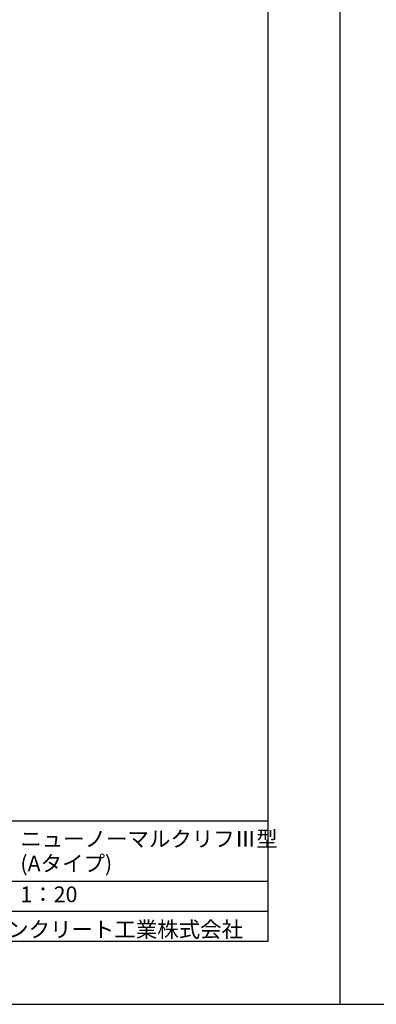
# Model space of a CAD drawing. Units: millimetres. Extents: x -804 to 251496, y -81067 to -21667.
# Drawn here: x 73101 to 84446, y -81067 to -49750 of the extents above; entities that cross this region are included whole.
import ezdxf
from ezdxf.enums import TextEntityAlignment as Align

# ---------------------------------------------------------------- set-up
doc = ezdxf.new("R2010")
doc.units = ezdxf.units.MM
doc.header["$LTSCALE"] = 25
doc.layers.add('D-TTL(外枠）', color=2, linetype='Continuous')
doc.layers.add('D-TTL-TXT（文字）', color=7, linetype='Continuous')
doc.styles.add('ＭＳ ゴシック', font='txt')

msp = doc.modelspace()

# ---------------------------------------------------------------- linework, layer by layer
at = {"layer": 'D-TTL(外枠）'}
for p, q in [((80996.3, -23667.5), (80996.3, -79067.5)), ((80996.3, -79067.5), (1496.3, -79067.5))]:
    msp.add_line(p, q, dxfattribs=at)
at = {"layer": 'D-TTL(外枠）', "ltscale": 10}
for p, q in [((70462.8, -75227.5), (80996.3, -75227.5)), ((70462.8, -77147.5), (80996.3, -77147.5)), ((70462.8, -78107.5), (80996.3, -78107.5))]:
    msp.add_line(p, q, dxfattribs=at)
at = {"layer": 'DEFPOINTS'}
for p, q in [((83296.3, -81067.5), (83296.3, -21667.5)), ((83296.3, -81067.5), (83296.3, -21667.5)), ((-803.7, -81067.5), (83296.3, -81067.5)), ((83296.3, -81067.5), (167396.3, -81067.5))]:
    msp.add_line(p, q, dxfattribs=at)

# ---------------------------------------------------------------- texts
at = {"layer": 'D-TTL-TXT（文字）', "color": 7, "style": 'ＭＳ ゴシック'}
for s, p in [('ニューノーマルクリフⅢ型', (73121.6, -76056.1)), ('(Aタイプ)', (73121.6, -76839.1)), ('三和コンクリート工業株式会社', (70655.9, -78936.1))]:
    msp.add_text(s, height=500, dxfattribs=at).set_placement(p)
msp.add_text('1：20', height=500, dxfattribs=at).set_placement((73121.6, -77976.1), align=Align.BOTTOM_LEFT)

doc.saveas('drawing.dxf')
